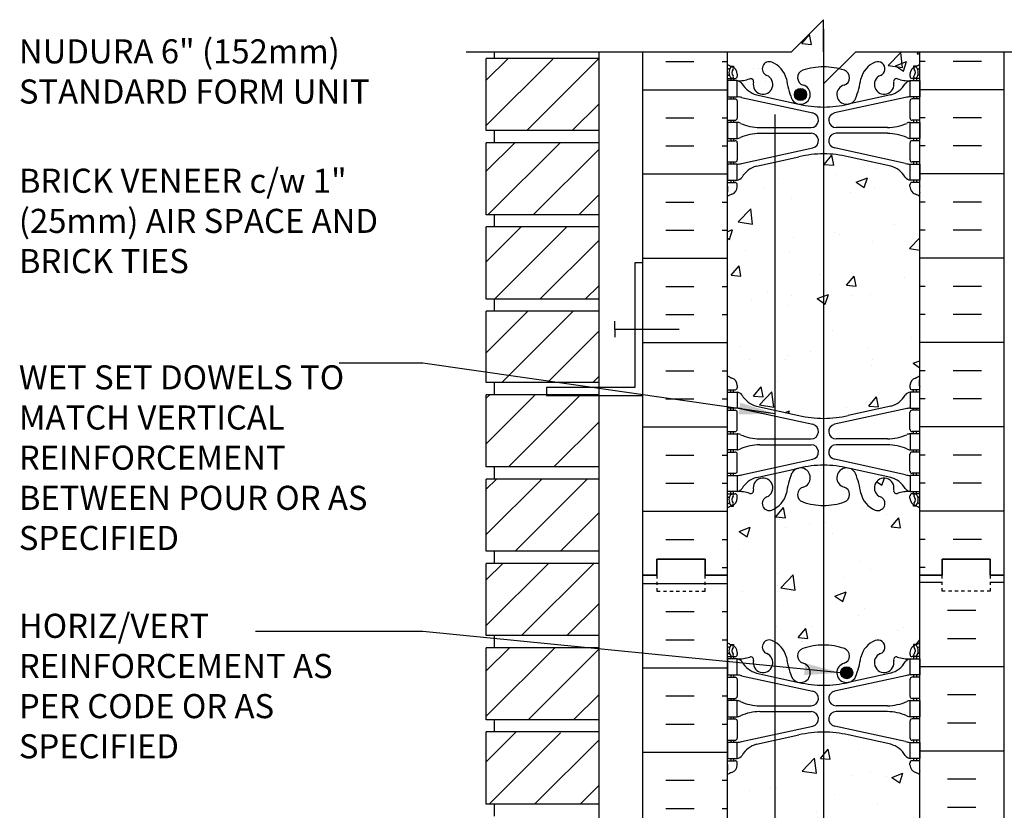
# Model space of a CAD drawing. Units: inches. Extents: x 112.5 to 171.6, y -23.4 to 65.9.
# Drawn here: x 113.1 to 143.7, y 34.4 to 59 of the extents above; entities that cross this region are included whole.
import ezdxf

# ---------------------------------------------------------------- set-up
doc = ezdxf.new("R2010")
doc.units = ezdxf.units.IN
doc.header["$LTSCALE"] = 0.5
doc.header["$MEASUREMENT"] = 0
doc.linetypes.add('DASHED2', pattern=[0.375, 0.25, -0.125])
for name, color, linetype in [('HATCH', 12, 'Continuous'), ('line25', 2, 'Continuous'), ('LINE3', 3, 'Continuous'), ('LINE50', 5, 'Continuous'), ('LINE9', 9, 'Continuous'), ('TEXT', 4, 'Continuous'), ('Web_Edge', 9, 'Continuous')]:
    doc.layers.add(name, color=color, linetype=linetype)
doc.styles.add('DIM', font='romans.shx', dxfattribs={"width": 0.7})
doc.styles.add('ROMANS', font='romans.shx', dxfattribs={"height": 1.125})
doc.dimstyles.new('ext_12', dxfattribs={"dimscale": 12, "dimtxt": 0.09375, "dimasz": 0.09375, "dimexe": 0.09375, "dimexo": 0.0625, "dimgap": 0.0625, "dimtad": 1, "dimdec": 1, "dimzin": 3, "dimdsep": 46, "dimlunit": 4, "dimtxsty": 'DIM', "dimcen": 0.09, "dimdle": 0.09375, "dimclrt": 4, "dimadec": 0, "dimazin": 0, "dimtfac": 1, "dimtdec": 1, "dimtmove": 2, "dimatfit": 3, "dimfxl": 1, "dimfrac": 2, "dimtolj": 1, "dimtzin": 0, "dimarcsym": 0})

msp = doc.modelspace()

# ---------------------------------------------------------------- hatches: boundary and pattern name
at = {"layer": 'HATCH', "linetype": 'Continuous'}
h = msp.add_hatch(dxfattribs=at)
h.set_pattern_fill('AR-CONC', color=256, scale=0.5)
h.paths.add_polyline_path([(138.121, 58.734), (138.121, 59.028), (137.121, 58.028), (135.121, 58.028), (135.121, 57.645, 0.064398), (135.231, 57.579), (135.321, 57.579), (135.321, 57.538, -0.249069), (135.431, 57.331), (135.431, 57.263, -0.414214), (135.369, 57.201), (135.321, 57.201), (135.321, 57.131), (135.426, 57.131, 0.10046), (135.82, 57.188, -0.601435), (135.94, 57.083, 2.182095), (136.35, 57.296, -1), (136.513, 57.704, -0.24438), (136.962, 57.184, 0.053157), (137.127, 56.569, 0.223253), (137.328, 56.405), (137.347, 56.4, 0.955472), (137.486, 56.994, -0.735593), (137.473, 57.452, -0.082755), (138.121, 57.56)])
h.paths.add_polyline_path([(137.59, 56.7, -1), (137.215, 56.7, -1)], flags=16)
h.paths.add_polyline_path([(140.921, 57.538), (140.921, 57.579), (141.011, 57.579, 0.064398), (141.121, 57.645), (141.121, 58.028), (139.121, 58.028), (138.596, 57.503, -0.022674), (138.77, 57.452, -0.735593), (138.757, 56.994, 0.955472), (138.896, 56.4), (138.915, 56.405, 0.223253), (139.115, 56.569, 0.053157), (139.281, 57.184, -0.24438), (139.73, 57.704, -1), (139.893, 57.296, 2.182095), (140.303, 57.083, -0.601435), (140.423, 57.188, 0.10046), (140.816, 57.131), (140.921, 57.131), (140.921, 57.201), (140.874, 57.201, -0.414214), (140.811, 57.263), (140.811, 57.331, -0.249069)])
h.paths.add_polyline_path([(141.121, 53.516, 0.082415), (140.978, 53.595, -0.317837), (140.811, 53.831), (140.811, 53.898, -0.414214), (140.874, 53.961), (140.921, 53.961), (140.921, 54.031), (140.816, 54.031, -0.188973), (140.661, 54.125, 0.196323), (140.211, 54.472), (138.89, 54.762, 0.057795), (138.121, 54.851), (138.121, 46.618, 0.057795), (138.89, 46.707), (140.211, 46.997, 0.196323), (140.661, 47.343, -0.188973), (140.816, 47.438), (140.921, 47.438), (140.921, 47.508), (140.874, 47.508, -0.414214), (140.811, 47.571), (140.811, 47.638, -0.317837), (140.978, 47.874, 0.082415), (141.121, 47.953)])
h.paths.add_polyline_path([(138.121, 54.851, 0.057795), (137.353, 54.762), (136.614, 54.6), (136.614, 46.869), (137.353, 46.707, 0.057795), (138.121, 46.618)])
h.paths.add_polyline_path([(136.614, 54.6), (136.031, 54.472, 0.196323), (135.582, 54.125, -0.188973), (135.426, 54.031), (135.321, 54.031), (135.321, 53.961), (135.369, 53.961, -0.414214), (135.431, 53.898), (135.431, 53.831, -0.317837), (135.265, 53.595, 0.082415), (135.121, 53.516), (135.121, 47.953, 0.082415), (135.265, 47.874, -0.317837), (135.431, 47.638), (135.431, 47.571, -0.414214), (135.369, 47.508), (135.321, 47.508), (135.321, 47.438), (135.426, 47.438, -0.188973), (135.582, 47.343, 0.196323), (136.031, 46.997), (136.614, 46.869)])
h.paths.add_polyline_path([(136.614, 43.814, -0.037748), (136.513, 43.765, -1), (136.35, 44.173, 2.182095), (135.94, 44.386, -0.601435), (135.82, 44.281, 0.10046), (135.426, 44.338), (135.321, 44.338), (135.321, 44.268), (135.369, 44.268, -0.414214), (135.431, 44.206), (135.431, 44.138, -0.249069), (135.321, 43.931), (135.321, 43.889), (135.231, 43.889, 0.064398), (135.121, 43.823), (135.121, 41.734), (135.121, 39.984), (136.614, 39.984)])
h.paths.add_polyline_path([(138.121, 43.909, -0.082755), (137.473, 44.017, -0.735593), (137.486, 44.475, 0.955472), (137.347, 45.069), (137.328, 45.064, 0.223253), (137.127, 44.899, 0.053157), (136.962, 44.285, -0.204743), (136.614, 43.814), (136.614, 39.984), (137.038, 39.984), (138.121, 39.984)])
h.paths.add_polyline_path([(141.121, 41.734), (141.121, 43.823, 0.064398), (141.011, 43.889), (140.921, 43.889), (140.921, 43.931, -0.249069), (140.811, 44.138), (140.811, 44.206, -0.414214), (140.874, 44.268), (140.921, 44.268), (140.921, 44.338), (140.816, 44.338, 0.10046), (140.423, 44.281, -0.601435), (140.303, 44.386, 2.182095), (139.893, 44.173, -1), (139.73, 43.765, -0.24438), (139.281, 44.285, 0.053157), (139.115, 44.899, 0.223253), (138.915, 45.064), (138.896, 45.069, 0.955472), (138.757, 44.475, -0.735593), (138.77, 44.017, -0.082755), (138.121, 43.909), (138.121, 39.56, -0.082755), (138.77, 39.452, -0.735593), (138.757, 38.994, 0.955472), (138.896, 38.4), (138.915, 38.405, 0.223253), (139.115, 38.569, 0.053157), (139.281, 39.184, -0.24438), (139.73, 39.704, -1), (139.893, 39.296, 2.182095), (140.303, 39.083, -0.601435), (140.423, 39.188, 0.10046), (140.816, 39.131), (140.921, 39.131), (140.921, 39.201), (140.874, 39.201, -0.414214), (140.811, 39.263), (140.811, 39.331, -0.249069), (140.921, 39.538), (140.921, 39.579), (141.011, 39.579, 0.064398), (141.121, 39.645)])
h.paths.add_polyline_path([(139.027, 38.7, -1), (138.652, 38.7, -1)], flags=16)
h.paths.add_polyline_path([(138.121, 39.984), (137.038, 39.984), (136.614, 39.984), (136.614, 39.655, -0.204743), (136.962, 39.184, 0.053157), (137.127, 38.569, 1.553132), (137.486, 38.994, -0.735593), (137.473, 39.452, -0.082755), (138.121, 39.56)])
h.paths.add_polyline_path([(136.513, 39.704, -0.037748), (136.614, 39.655), (136.614, 39.984), (135.121, 39.984), (135.121, 39.645, 0.064398), (135.231, 39.579), (135.321, 39.579), (135.321, 39.538, -0.249069), (135.431, 39.331), (135.431, 39.263, -0.414214), (135.369, 39.201), (135.321, 39.201), (135.321, 39.131), (135.426, 39.131, 0.10046), (135.82, 39.188, -0.601435), (135.94, 39.083, 2.182095), (136.35, 39.296, -1)])
h.paths.add_polyline_path([(136.614, 36.6), (136.031, 36.472, 0.196323), (135.582, 36.125, -0.188973), (135.426, 36.031), (135.321, 36.031), (135.321, 35.961), (135.369, 35.961, -0.414214), (135.431, 35.898), (135.431, 35.831, -0.317837), (135.265, 35.595, 0.082415), (135.121, 35.516), (135.121, 33.6, -0.520567), (135.352, 33.6, -0.520567), (135.473, 33.6, -0.520567), (135.657, 33.6, -0.520567), (135.761, 33.6, -0.520567), (135.971, 33.6, -0.520567), (136.097, 33.6, -0.520567), (136.223, 33.6, -0.520567), (136.433, 33.6, -0.421442), (136.614, 33.63)])
h.paths.add_polyline_path([(138.121, 36.851, 0.057795), (137.353, 36.762), (136.614, 36.6), (136.614, 33.63, -0.081291), (136.643, 33.6, -0.520567), (136.764, 33.6, -0.520567), (136.989, 33.6, -0.520567), (137.084, 33.6, -0.520567), (137.272, 33.6, -0.520567), (137.551, 33.6, -0.520567), (137.76, 33.6, -0.520567), (137.96, 33.6, -0.314246), (138.121, 33.659)])
h.paths.add_polyline_path([(141.121, 35.516, 0.082415), (140.978, 35.595, -0.317837), (140.811, 35.831), (140.811, 35.898, -0.414214), (140.874, 35.961), (140.921, 35.961), (140.921, 36.031), (140.816, 36.031, -0.188973), (140.661, 36.125, 0.196323), (140.211, 36.472), (138.89, 36.762, 0.057795), (138.121, 36.851), (138.121, 33.659, -0.177315), (138.206, 33.6, -0.520567), (138.316, 33.6, -0.520567), (138.623, 33.6, -0.520567), (138.728, 33.6, -0.520567), (138.843, 33.6, -0.520567), (138.964, 33.6, -0.520567), (139.053, 33.6, -0.520567), (139.168, 33.6, -0.520567), (139.347, 33.6, -0.520567), (139.494, 33.6, -0.520567), (139.646, 33.6, -0.520567), (139.803, 33.6, -0.520567), (139.903, 33.6, -0.520567), (140.081, 33.6, -0.520567), (140.302, 33.6, -0.520567), (140.496, 33.6, -0.520567), (140.7, 33.6, -0.520567), (140.8, 33.642, -0.520567), (140.931, 33.642, -0.520567), (141.02, 33.642, -0.439264), (141.121, 33.642)])
h.paths.add_polyline_path([(141.121, 33.642, 0.439264), (141.02, 33.642, 0.520567), (140.931, 33.642, 0.520567), (140.8, 33.642, 0.520567), (140.7, 33.6, 0.520567), (140.496, 33.6, 0.520567), (140.302, 33.6, 0.520567), (140.081, 33.6, 0.520567), (139.903, 33.6, 0.520567), (139.803, 33.6, 0.520567), (139.646, 33.6, 0.520567), (139.494, 33.6, 0.520567), (139.347, 33.6, 0.520567), (139.168, 33.6, 0.520567), (139.053, 33.6, 0.520567), (138.964, 33.6, 0.520567), (138.843, 33.6, 0.520567), (138.728, 33.6, 0.520567), (138.623, 33.6, 0.520567), (138.316, 33.6, 0.520567), (138.206, 33.6, 0.177315), (138.121, 33.659, 0.314246), (137.96, 33.6, 0.520567), (137.76, 33.6, 0.520567), (137.551, 33.6, 0.520567), (137.272, 33.6, 0.520567), (137.084, 33.6, 0.520567), (136.989, 33.6, 0.520567), (136.764, 33.6, 0.520567), (136.643, 33.6, 0.081291), (136.614, 33.63), (136.614, 28.869), (137.353, 28.707, 0.057795), (138.121, 28.618, 0.057795), (138.89, 28.707), (140.211, 28.997, 0.196323), (140.661, 29.343, -0.188973), (140.816, 29.438), (140.921, 29.438), (140.921, 29.508), (140.874, 29.508, -0.414214), (140.811, 29.571), (140.811, 29.638, -0.317837), (140.978, 29.874, 0.082415), (141.121, 29.953), (141.121, 32.609)])
h.paths.add_polyline_path([(136.614, 33.63, 0.421442), (136.433, 33.6, 0.520567), (136.223, 33.6, 0.520567), (136.097, 33.6, 0.520567), (135.971, 33.6, 0.520567), (135.761, 33.6, 0.520567), (135.657, 33.6, 0.520567), (135.473, 33.6, 0.520567), (135.352, 33.6, 0.520567), (135.121, 33.6), (135.121, 29.953, 0.082415), (135.265, 29.874, -0.317837), (135.431, 29.638), (135.431, 29.571, -0.414214), (135.369, 29.508), (135.321, 29.508), (135.321, 29.438), (135.426, 29.438, -0.188973), (135.582, 29.343, 0.196323), (136.031, 28.997), (136.614, 28.869)])
h.paths.add_polyline_path([(136.513, 25.765, -1), (136.35, 26.173, 2.182095), (135.94, 26.386, -0.601435), (135.82, 26.281, 0.10046), (135.426, 26.338), (135.321, 26.338), (135.321, 26.268), (135.369, 26.268, -0.414214), (135.431, 26.206), (135.431, 26.138, -0.249069), (135.321, 25.931), (135.321, 25.889), (135.231, 25.889, 0.064398), (135.121, 25.823), (135.121, 23.734), (135.121, 22.087), (138.078, 21.559, -0.005438), (138.121, 21.56, -0.082755), (138.77, 21.452, -0.246308), (138.923, 21.29, -0.072185), (139.248, 21.006, 0.015033), (139.281, 21.184, -0.110434), (139.423, 21.476), (139.423, 22.109), (139.246, 22.109), (139.246, 23.609, -0.220411), (139.423, 23.991), (139.423, 25.993, -0.110434), (139.281, 26.285, 0.053157), (139.115, 26.899, 0.223253), (138.915, 27.064), (138.896, 27.069, 0.955472), (138.757, 26.475, -0.735593), (138.77, 26.017, -0.082755), (138.121, 25.909, -0.082755), (137.473, 26.017, -0.735593), (137.486, 26.475, 0.955472), (137.347, 27.069), (137.328, 27.064, 0.223253), (137.127, 26.899, 0.053157), (136.962, 26.285, -0.24438)])
h.paths.add_polyline_path([(141.121, 25.823, 0.064398), (141.011, 25.889), (140.921, 25.889), (140.921, 25.931, -0.249069), (140.811, 26.138), (140.811, 26.206, -0.414214), (140.874, 26.268), (140.921, 26.268), (140.921, 26.338), (140.816, 26.338, 0.10046), (140.423, 26.281, -0.601435), (140.303, 26.386, 0.191974), (140.27, 26.609), (139.743, 26.609, 0.45754), (139.893, 26.173, -1), (139.73, 25.765, -0.130426), (139.423, 25.993), (139.423, 23.991, -0.177589), (139.746, 24.109), (141.121, 24.109)])
h.paths.add_polyline_path([(141.121, 23.609), (139.846, 23.609, 0.414214), (139.746, 23.509), (139.746, 22.109), (139.423, 22.109), (139.423, 21.476, -0.130426), (139.73, 21.704, -1), (139.893, 21.296, 2.182095), (140.303, 21.083, -0.601435), (140.423, 21.188, 0.10046), (140.816, 21.131), (140.921, 21.131), (140.921, 21.201), (140.874, 21.201, -0.414214), (140.811, 21.263), (140.811, 21.331, -0.249069), (140.921, 21.538), (140.921, 21.579), (141.011, 21.579, 0.064398), (141.121, 21.645)])
h.paths.add_polyline_path([(139.248, 21.006, 0.072185), (138.923, 21.29, -0.414233), (138.757, 20.994, 0.955472), (138.896, 20.4), (138.915, 20.405, 0.223253), (139.115, 20.569, 0.038093)])
h.paths.add_polyline_path([(139.027, 20.7, -1), (138.652, 20.7, -1)], flags=16)
h.paths.add_polyline_path([(137.473, 21.452, -0.077283), (138.078, 21.559), (135.121, 22.087), (135.121, 21.645, 0.064398), (135.231, 21.579), (135.321, 21.579), (135.321, 21.538, -0.249069), (135.431, 21.331), (135.431, 21.263, -0.414214), (135.369, 21.201), (135.321, 21.201), (135.321, 21.131), (135.426, 21.131, 0.10046), (135.82, 21.188, -0.601435), (135.94, 21.083, 2.182095), (136.35, 21.296, -1), (136.513, 21.704, -0.24438), (136.962, 21.184, 0.053157), (137.127, 20.569, 0.223253), (137.328, 20.405), (137.347, 20.4, 0.955472), (137.486, 20.994, -0.735593)])
h.paths.add_polyline_path([(139.423, 18.645), (138.89, 18.762, 0.057795), (138.121, 18.851, 0.057795), (137.353, 18.762), (136.031, 18.472, 0.196323), (135.582, 18.125, -0.188973), (135.426, 18.031), (135.321, 18.031), (135.321, 17.961), (135.369, 17.961, -0.414214), (135.431, 17.898), (135.431, 17.831, -0.317837), (135.265, 17.595, 0.082415), (135.121, 17.516), (135.121, 11.953, 0.082415), (135.265, 11.874, -0.317837), (135.431, 11.638), (135.431, 11.571, -0.414214), (135.369, 11.508), (135.321, 11.508), (135.321, 11.438), (135.426, 11.438, -0.188973), (135.582, 11.343, 0.196323), (136.031, 10.997), (137.353, 10.707, 0.057795), (138.121, 10.618, 0.057795), (138.89, 10.707), (139.423, 10.824)])
h.paths.add_polyline_path([(141.121, 17.516, 0.082415), (140.978, 17.595, -0.317837), (140.811, 17.831), (140.811, 17.898, -0.414214), (140.874, 17.961), (140.921, 17.961), (140.921, 18.031), (140.816, 18.031, -0.188973), (140.661, 18.125, 0.196323), (140.211, 18.472), (139.423, 18.645), (139.423, 10.824), (140.211, 10.997, 0.196323), (140.661, 11.343, -0.188973), (140.816, 11.438), (140.921, 11.438), (140.921, 11.508), (140.874, 11.508, -0.414214), (140.811, 11.571), (140.811, 11.638, -0.317837), (140.978, 11.874, 0.082415), (141.121, 11.953)])
h.paths.add_polyline_path([(139.423, 7.993, -0.110434), (139.281, 8.285, 0.053157), (139.115, 8.899, 0.223253), (138.915, 9.064), (138.896, 9.069, 0.955472), (138.757, 8.475, -0.735593), (138.77, 8.017, -0.082755), (138.121, 7.909, -0.082755), (137.473, 8.017, -0.735593), (137.486, 8.475, 0.955472), (137.347, 9.069), (137.328, 9.064, 0.223253), (137.127, 8.899, 0.053157), (136.962, 8.285, -0.24438), (136.513, 7.765, -1), (136.35, 8.173, 2.182095), (135.94, 8.386, -0.601435), (135.82, 8.281, 0.10046), (135.426, 8.338), (135.321, 8.338), (135.321, 8.268), (135.369, 8.268, -0.414214), (135.431, 8.206), (135.431, 8.138, -0.249069), (135.321, 7.931), (135.321, 7.889), (135.231, 7.889, 0.064398), (135.121, 7.823), (135.121, 5.734), (137.121, 5.734), (138.121, 6.734), (138.121, 5.734), (138.121, 4.734), (139.121, 5.734), (139.423, 5.734)])
h.paths.add_polyline_path([(141.121, 7.823, 0.064398), (141.011, 7.889), (140.921, 7.889), (140.921, 7.931, -0.249069), (140.811, 8.138), (140.811, 8.206, -0.414214), (140.874, 8.268), (140.921, 8.268), (140.921, 8.338), (140.816, 8.338, 0.10046), (140.423, 8.281, -0.601435), (140.303, 8.386, 2.182095), (139.893, 8.173, -1), (139.73, 7.765, -0.130426), (139.423, 7.993), (139.423, 5.734), (141.121, 5.734)])
at = {"layer": 'HATCH'}
h = msp.add_hatch(dxfattribs=at)
h.set_pattern_fill('INSUL', color=256, scale=7, style=0)
h.set_pattern_definition([(0, (-2791.0402, -373.275), (0, 2.625), []), (0, (-2791.0402, -372.4), (0, 2.625), [0.875, -0.875]), (0, (-2791.0402, -371.525), (0, 2.625), [0.875, -0.875])])
h.paths.add_polyline_path([(132.496, 23.734), (132.934, 23.734), (132.934, 24.234), (134.434, 24.234), (134.434, 23.734), (135.121, 23.734), (135.121, 41.734), (134.434, 41.734), (134.434, 42.234), (132.934, 42.234), (132.934, 41.734), (132.496, 41.734)])
h = msp.add_hatch(dxfattribs=at)
h.set_pattern_fill('INSUL', color=256, scale=7, style=0)
h.set_pattern_definition([(0, (21.2317, -8.359), (0, 2.625), []), (0, (21.2317, -7.484), (0, 2.625), [0.875, -0.875]), (0, (21.2317, -6.609), (0, 2.625), [0.875, -0.875])])
h.paths.add_polyline_path([(143.746, 41.734), (143.309, 41.734), (143.309, 41.234), (141.809, 41.234), (141.809, 41.734), (141.121, 41.734), (141.121, 31.484), (143.746, 28.859), (143.746, 29.984)])
h.paths.add_polyline_path([(143.746, 20.734), (141.121, 18.109), (141.121, 5.734), (143.746, 5.734)])
at = {"layer": 'LINE3'}
for points in [[(137.59, 56.7, 1), (137.215, 56.7, 1)], [(139.027, 38.7, 1), (138.652, 38.7, 1)]]:
    msp.add_hatch(color=256, dxfattribs=at).paths.add_polyline_path(points)

# ---------------------------------------------------------------- linework, layer by layer
at = {"layer": 'HATCH'}
for p, q in [((127.621, 57.144), (128.303, 57.825)), ((127.621, 55.73), (129.692, 57.8)), ((128.881, 55.575), (131.106, 57.8)), ((133.21, 57.725), (134.085, 57.725)), ((134.96, 57.725), (135.121, 57.725)), ((140.727, 57.683), (140.727, 57.683)), ((141.283, 57.725), (141.121, 57.725)), ((143.033, 57.725), (142.158, 57.725)), ((135.931, 57.514), (135.931, 57.514)), ((136.318, 57.102), (136.318, 57.102)), ((132.496, 56.85), (135.121, 56.85)), ((139.203, 56.958), (139.203, 56.958)), ((143.746, 56.85), (141.121, 56.85)), ((130.295, 55.575), (131.121, 56.401)), ((133.21, 55.975), (134.085, 55.975)), ((134.96, 55.975), (135.121, 55.975)), ((141.283, 55.975), (141.121, 55.975)), ((143.033, 55.975), (142.158, 55.975)), ((127.621, 54.315), (128.506, 55.2)), ((127.67, 52.95), (129.92, 55.2)), ((129.084, 52.95), (131.121, 54.987)), ((133.21, 55.1), (134.085, 55.1)), ((134.96, 55.1), (135.121, 55.1)), ((141.283, 55.1), (141.121, 55.1)), ((143.033, 55.1), (142.158, 55.1)), ((132.496, 54.225), (135.121, 54.225)), ((143.746, 54.225), (141.121, 54.225)), ((130.499, 52.95), (131.121, 53.573)), ((133.21, 53.35), (134.085, 53.35)), ((134.96, 53.35), (135.121, 53.35)), ((141.283, 53.35), (141.121, 53.35)), ((143.033, 53.35), (142.158, 53.35)), ((127.621, 51.487), (128.709, 52.575)), ((127.874, 50.325), (130.124, 52.575)), ((133.21, 52.475), (134.085, 52.475)), ((134.96, 52.475), (135.121, 52.475)), ((141.283, 52.475), (141.121, 52.475)), ((143.033, 52.475), (142.158, 52.475)), ((129.288, 50.325), (131.121, 52.159)), ((132.496, 51.6), (135.121, 51.6)), ((143.746, 51.6), (141.121, 51.6)), ((130.702, 50.325), (131.121, 50.744)), ((133.21, 50.725), (134.085, 50.725)), ((134.96, 50.725), (135.121, 50.725)), ((141.283, 50.725), (141.121, 50.725)), ((143.033, 50.725), (142.158, 50.725)), ((127.621, 48.659), (128.913, 49.95)), ((128.107, 47.73), (130.327, 49.95)), ((133.21, 49.85), (134.085, 49.85)), ((134.96, 49.85), (135.121, 49.85)), ((141.283, 49.85), (141.121, 49.85)), ((143.033, 49.85), (142.158, 49.85)), ((129.521, 47.73), (131.121, 49.33)), ((132.496, 48.975), (135.121, 48.975)), ((143.746, 48.975), (141.121, 48.975)), ((130.935, 47.73), (131.121, 47.916)), ((133.21, 48.1), (134.085, 48.1)), ((134.96, 48.1), (135.121, 48.1)), ((141.283, 48.1), (141.121, 48.1)), ((143.033, 48.1), (142.158, 48.1)), ((127.621, 47.244), (127.732, 47.355)), ((127.621, 45.83), (129.146, 47.355)), ((128.31, 45.105), (130.535, 47.33)), ((133.21, 47.225), (134.085, 47.225)), ((134.96, 47.225), (135.121, 47.225)), ((141.283, 47.225), (141.121, 47.225)), ((143.033, 47.225), (142.158, 47.225)), ((138.838, 46.971), (138.838, 46.971)), ((129.725, 45.105), (131.121, 46.502)), ((132.496, 46.35), (135.121, 46.35)), ((143.746, 46.35), (141.121, 46.35)), ((133.21, 45.475), (134.085, 45.475)), ((134.96, 45.475), (135.121, 45.475)), ((141.283, 45.475), (141.121, 45.475)), ((143.033, 45.475), (142.158, 45.475)), ((127.621, 44.416), (127.935, 44.73)), ((127.621, 43.002), (129.35, 44.73)), ((128.514, 42.48), (130.764, 44.73)), ((133.21, 44.6), (134.085, 44.6)), ((134.96, 44.6), (135.121, 44.6)), ((141.283, 44.6), (141.121, 44.6)), ((143.033, 44.6), (142.158, 44.6)), ((129.928, 42.48), (131.121, 43.673)), ((132.496, 43.725), (135.121, 43.725)), ((143.746, 43.725), (141.121, 43.725)), ((133.21, 42.85), (134.085, 42.85)), ((134.96, 42.85), (135.121, 42.85)), ((141.283, 42.85), (141.121, 42.85)), ((143.033, 42.85), (142.158, 42.85)), ((127.621, 41.587), (128.139, 42.105)), ((127.621, 40.173), (129.553, 42.105)), ((128.717, 39.855), (130.967, 42.105)), ((134.96, 41.975), (135.121, 41.975)), ((141.283, 41.975), (141.121, 41.975)), ((130.131, 39.855), (131.121, 40.845)), ((127.621, 38.759), (128.342, 39.48)), ((127.621, 37.345), (129.756, 39.48)), ((128.921, 37.23), (131.121, 39.431)), ((130.335, 37.23), (131.121, 38.016)), ((127.621, 35.931), (128.546, 36.855)), ((127.71, 34.605), (129.935, 36.83)), ((129.124, 34.605), (131.121, 36.602)), ((130.538, 34.605), (131.121, 35.188))]:
    msp.add_line(p, q, dxfattribs=at)
at = {"layer": 'line25'}
for p, q in [((127.871, 57.825), (127.871, 58.028)), ((131.121, 58.028), (131.121, 23.759)), ((135.121, 58.028), (135.121, 41.734)), ((141.121, 41.734), (141.121, 58.028)), ((131.121, 57.825), (127.621, 57.825)), ((127.621, 55.575), (127.621, 57.825)), ((131.121, 55.575), (127.621, 55.575)), ((127.871, 55.2), (127.871, 55.575)), ((127.621, 52.95), (127.621, 55.2)), ((131.121, 55.2), (127.621, 55.2)), ((131.121, 52.95), (127.621, 52.95)), ((127.871, 52.575), (127.871, 52.95)), ((131.121, 52.575), (127.621, 52.575)), ((127.621, 50.325), (127.621, 52.575)), ((131.121, 50.325), (127.621, 50.325)), ((127.871, 49.95), (127.871, 50.325)), ((131.121, 49.95), (127.621, 49.95)), ((127.621, 47.73), (127.621, 49.95)), ((131.121, 47.73), (127.621, 47.73)), ((127.871, 47.355), (127.871, 47.73)), ((131.121, 47.355), (127.621, 47.355)), ((127.621, 45.105), (127.621, 47.355)), ((131.121, 45.105), (127.621, 45.105)), ((127.871, 44.73), (127.871, 45.105)), ((131.121, 44.73), (127.621, 44.73)), ((127.621, 42.48), (127.621, 44.73)), ((131.121, 42.48), (127.621, 42.48)), ((127.871, 42.105), (127.871, 42.48)), ((127.621, 39.855), (127.621, 42.105)), ((131.121, 42.105), (127.621, 42.105)), ((135.121, 41.734), (135.121, 23.734)), ((141.121, 32.609), (141.121, 41.734)), ((131.121, 39.855), (127.621, 39.855)), ((127.871, 39.48), (127.871, 39.855)), ((127.621, 37.23), (127.621, 39.48)), ((131.121, 39.48), (127.621, 39.48)), ((131.121, 37.23), (127.621, 37.23)), ((127.871, 36.855), (127.871, 37.23)), ((127.621, 34.605), (127.621, 36.855)), ((131.121, 36.855), (127.621, 36.855)), ((131.121, 34.605), (127.621, 34.605)), ((127.871, 34.23), (127.871, 34.605))]:
    msp.add_line(p, q, dxfattribs=at)
at = {"layer": 'LINE3'}
for p, q in [((138.121, 58.734), (138.121, 33.659)), ((136.614, 22.185), (136.614, 56.072))]:
    msp.add_line(p, q, dxfattribs=at)
for centre in [(137.403, 56.7), (138.84, 38.7)]:
    msp.add_circle(centre, 0.188, dxfattribs=at)
at = {"layer": 'LINE50'}
for p, q in [((132.496, 41.734), (132.496, 58.028)), ((143.746, 41.734), (143.746, 58.028)), ((132.496, 23.734), (132.496, 41.734)), ((143.746, 29.984), (143.746, 41.734))]:
    msp.add_line(p, q, dxfattribs=at)
for points in [[(135.121, 41.734), (134.434, 41.734), (134.434, 42.234), (132.934, 42.234), (132.934, 41.734), (132.496, 41.734)], [(132.496, 41.734), (132.934, 41.734), (132.934, 42.234), (134.434, 42.234), (134.434, 41.734), (135.121, 41.734)], [(141.121, 41.734), (141.809, 41.734), (141.809, 42.234), (143.309, 42.234), (143.309, 41.734), (143.746, 41.734)], [(143.746, 41.734), (143.309, 41.734), (143.309, 42.234), (141.809, 42.234), (141.809, 41.734), (141.121, 41.734)]]:
    msp.add_lwpolyline(points, dxfattribs=at)
at = {"layer": 'LINE9'}
for p, q in [((138.121, 59.028), (137.121, 58.028)), ((138.121, 58.028), (138.121, 59.028)), ((126.996, 58.028), (137.121, 58.028)), ((138.121, 58.028), (138.121, 57.028)), ((138.121, 57.028), (139.121, 58.028)), ((139.121, 58.028), (145.246, 58.028)), ((131.621, 49.392), (131.621, 49.642)), ((131.621, 49.392), (131.621, 49.142)), ((131.621, 49.392), (133.621, 49.392))]:
    msp.add_line(p, q, dxfattribs=at)
msp.add_lwpolyline([(132.496, 51.455), (132.246, 51.455), (132.246, 47.58), (129.496, 47.58), (129.496, 47.33), (132.496, 47.33)], close=True, dxfattribs=at)
at = {"layer": 'LINE9', "linetype": 'DASHED2', "ltscale": 0.15}
for points in [[(132.934, 41.734), (132.934, 41.734), (132.934, 41.234), (134.434, 41.234), (134.434, 41.734), (134.434, 41.734)], [(143.309, 41.734), (143.309, 41.734), (143.309, 41.234), (141.809, 41.234), (141.809, 41.734), (141.809, 41.734)]]:
    msp.add_lwpolyline(points, dxfattribs=at)
at = {"layer": 'TEXT'}
for points in [[(133.951, 57.773, 0, 0.36, 0), (132.871, 57.773, 0, 0, 0), (125.804, 57.773, 0, 0, 0)], [(127.641, 54.59, 0, 0.36, 0), (126.561, 54.59, 0, 0, 0), (124.435, 54.59, 0, 0, 0)], [(138.118, 39.984, 0, 0.36, 0), (137.038, 39.984, 0, 0, 0), (120.057, 39.984, 0, 0, 0)]]:
    msp.add_lwpolyline(points, format="xyseb", dxfattribs=at)
at = {"layer": 'Web_Edge'}
for p, q in [((135.231, 57.579), (135.321, 57.579)), ((135.321, 57.579), (135.321, 57.538)), ((135.431, 57.331), (135.431, 57.263)), ((140.811, 57.331), (140.811, 57.263)), ((141.011, 57.579), (140.921, 57.579)), ((140.921, 57.579), (140.921, 57.538)), ((135.121, 57.301), (135.163, 57.301)), ((135.121, 57.201), (135.369, 57.201)), ((135.231, 57.201), (135.231, 57.131)), ((135.321, 57.201), (135.321, 57.131)), ((141.121, 57.201), (140.874, 57.201)), ((140.921, 57.201), (140.921, 57.131)), ((141.011, 57.201), (141.011, 57.131)), ((141.121, 57.301), (141.08, 57.301)), ((135.121, 56.561), (135.369, 56.561)), ((135.231, 56.631), (135.231, 56.561)), ((135.321, 56.631), (135.321, 56.561)), ((135.431, 56.498), (135.431, 55.963)), ((135.57, 56.607), (137.782, 56.125)), ((136.031, 56.69), (137.353, 56.399)), ((140.672, 56.607), (138.461, 56.125)), ((140.211, 56.69), (138.89, 56.399)), ((140.811, 56.498), (140.811, 55.963)), ((141.121, 56.561), (140.874, 56.561)), ((140.921, 56.631), (140.921, 56.561)), ((141.011, 56.631), (141.011, 56.561)), ((135.121, 55.901), (135.369, 55.901)), ((135.231, 55.901), (135.231, 55.831)), ((135.321, 55.901), (135.321, 55.831)), ((141.121, 55.901), (140.874, 55.901)), ((140.921, 55.901), (140.921, 55.831)), ((141.011, 55.901), (141.011, 55.831)), ((136.136, 55.671), (137.732, 55.671)), ((136.136, 55.491), (137.732, 55.491)), ((140.107, 55.671), (138.511, 55.671)), ((140.107, 55.491), (138.511, 55.491)), ((135.121, 55.261), (135.369, 55.261)), ((135.231, 55.331), (135.231, 55.261)), ((135.321, 55.331), (135.321, 55.261)), ((135.431, 55.198), (135.431, 54.663)), ((140.811, 55.198), (140.811, 54.663)), ((141.121, 55.261), (140.874, 55.261)), ((140.921, 55.331), (140.921, 55.261)), ((141.011, 55.331), (141.011, 55.261)), ((135.57, 54.554), (137.782, 55.036)), ((140.672, 54.554), (138.461, 55.036)), ((135.121, 54.601), (135.369, 54.601)), ((135.231, 54.601), (135.231, 54.531)), ((135.321, 54.601), (135.321, 54.531)), ((136.031, 54.472), (137.353, 54.762)), ((140.211, 54.472), (138.89, 54.762)), ((141.121, 54.601), (140.874, 54.601)), ((140.921, 54.601), (140.921, 54.531)), ((141.011, 54.601), (141.011, 54.531)), ((135.121, 53.961), (135.369, 53.961)), ((135.231, 54.031), (135.231, 53.961)), ((135.321, 54.031), (135.321, 53.961)), ((141.121, 53.961), (140.874, 53.961)), ((140.921, 54.031), (140.921, 53.961)), ((141.011, 54.031), (141.011, 53.961)), ((135.131, 53.841), (135.131, 53.655)), ((135.431, 53.831), (135.431, 53.898)), ((140.811, 53.831), (140.811, 53.898)), ((141.111, 53.841), (141.111, 53.655)), ((135.131, 47.628), (135.131, 47.814)), ((135.431, 47.638), (135.431, 47.571)), ((140.811, 47.638), (140.811, 47.571)), ((141.111, 47.628), (141.111, 47.814)), ((135.121, 47.508), (135.369, 47.508)), ((135.231, 47.438), (135.231, 47.508)), ((135.321, 47.438), (135.321, 47.508)), ((141.121, 47.508), (140.874, 47.508)), ((140.921, 47.438), (140.921, 47.508)), ((141.011, 47.438), (141.011, 47.508)), ((135.231, 46.868), (135.231, 46.938)), ((135.321, 46.868), (135.321, 46.938)), ((135.57, 46.914), (137.782, 46.433)), ((136.031, 46.997), (137.353, 46.707)), ((140.672, 46.914), (138.461, 46.433)), ((140.211, 46.997), (138.89, 46.707)), ((140.921, 46.868), (140.921, 46.938)), ((141.011, 46.868), (141.011, 46.938)), ((135.121, 46.868), (135.369, 46.868)), ((135.431, 46.271), (135.431, 46.806)), ((140.811, 46.271), (140.811, 46.806)), ((141.121, 46.868), (140.874, 46.868)), ((135.121, 46.208), (135.369, 46.208)), ((135.231, 46.138), (135.231, 46.208)), ((135.321, 46.138), (135.321, 46.208)), ((141.121, 46.208), (140.874, 46.208)), ((140.921, 46.138), (140.921, 46.208)), ((141.011, 46.138), (141.011, 46.208)), ((136.136, 45.978), (137.732, 45.978)), ((136.136, 45.798), (137.732, 45.798)), ((140.107, 45.978), (138.511, 45.978)), ((140.107, 45.798), (138.511, 45.798)), ((135.121, 45.568), (135.369, 45.568)), ((135.231, 45.568), (135.231, 45.638)), ((135.321, 45.568), (135.321, 45.638)), ((135.431, 44.971), (135.431, 45.506)), ((140.811, 44.971), (140.811, 45.506)), ((141.121, 45.568), (140.874, 45.568)), ((140.921, 45.568), (140.921, 45.638)), ((141.011, 45.568), (141.011, 45.638)), ((135.57, 44.862), (137.782, 45.344)), ((136.031, 44.779), (137.353, 45.07)), ((140.672, 44.862), (138.461, 45.344)), ((140.211, 44.779), (138.89, 45.07)), ((135.121, 44.908), (135.369, 44.908)), ((135.231, 44.838), (135.231, 44.908)), ((135.321, 44.838), (135.321, 44.908)), ((141.121, 44.908), (140.874, 44.908)), ((140.921, 44.838), (140.921, 44.908)), ((141.011, 44.838), (141.011, 44.908)), ((135.121, 44.268), (135.369, 44.268)), ((135.121, 44.168), (135.163, 44.168)), ((135.231, 44.268), (135.231, 44.338)), ((135.321, 44.268), (135.321, 44.338)), ((135.431, 44.138), (135.431, 44.206)), ((140.811, 44.138), (140.811, 44.206)), ((141.121, 44.268), (140.874, 44.268)), ((140.921, 44.268), (140.921, 44.338)), ((141.011, 44.268), (141.011, 44.338)), ((141.121, 44.168), (141.08, 44.168)), ((135.231, 43.889), (135.321, 43.889)), ((135.321, 43.889), (135.321, 43.931)), ((140.921, 43.889), (140.921, 43.931)), ((141.011, 43.889), (140.921, 43.889)), ((135.231, 39.579), (135.321, 39.579)), ((135.321, 39.579), (135.321, 39.538)), ((141.011, 39.579), (140.921, 39.579)), ((140.921, 39.579), (140.921, 39.538)), ((135.121, 39.301), (135.163, 39.301)), ((135.431, 39.331), (135.431, 39.263)), ((140.811, 39.331), (140.811, 39.263)), ((141.121, 39.301), (141.08, 39.301)), ((135.121, 39.201), (135.369, 39.201)), ((135.231, 39.201), (135.231, 39.131)), ((135.321, 39.201), (135.321, 39.131)), ((141.121, 39.201), (140.874, 39.201)), ((140.921, 39.201), (140.921, 39.131)), ((141.011, 39.201), (141.011, 39.131)), ((135.231, 38.631), (135.231, 38.561)), ((135.321, 38.631), (135.321, 38.561)), ((136.031, 38.69), (137.353, 38.399)), ((140.211, 38.69), (138.89, 38.399)), ((140.921, 38.631), (140.921, 38.561)), ((141.011, 38.631), (141.011, 38.561)), ((135.121, 38.561), (135.369, 38.561)), ((135.431, 38.498), (135.431, 37.963)), ((135.57, 38.607), (137.782, 38.125)), ((140.672, 38.607), (138.461, 38.125)), ((140.811, 38.498), (140.811, 37.963)), ((141.121, 38.561), (140.874, 38.561)), ((135.121, 37.901), (135.369, 37.901)), ((135.231, 37.901), (135.231, 37.831)), ((135.321, 37.901), (135.321, 37.831)), ((141.121, 37.901), (140.874, 37.901)), ((140.921, 37.901), (140.921, 37.831)), ((141.011, 37.901), (141.011, 37.831)), ((136.136, 37.671), (137.732, 37.671)), ((136.136, 37.491), (137.732, 37.491)), ((140.107, 37.671), (138.511, 37.671)), ((140.107, 37.491), (138.511, 37.491)), ((135.121, 37.261), (135.369, 37.261)), ((135.231, 37.331), (135.231, 37.261)), ((135.321, 37.331), (135.321, 37.261)), ((135.431, 37.198), (135.431, 36.663)), ((140.811, 37.198), (140.811, 36.663)), ((141.121, 37.261), (140.874, 37.261)), ((140.921, 37.331), (140.921, 37.261)), ((141.011, 37.331), (141.011, 37.261)), ((135.57, 36.554), (137.782, 37.036)), ((140.672, 36.554), (138.461, 37.036)), ((135.121, 36.601), (135.369, 36.601)), ((135.231, 36.601), (135.231, 36.531)), ((135.321, 36.601), (135.321, 36.531)), ((136.031, 36.472), (137.353, 36.762)), ((140.211, 36.472), (138.89, 36.762)), ((141.121, 36.601), (140.874, 36.601)), ((140.921, 36.601), (140.921, 36.531)), ((141.011, 36.601), (141.011, 36.531)), ((135.121, 35.961), (135.369, 35.961)), ((135.231, 36.031), (135.231, 35.961)), ((135.321, 36.031), (135.321, 35.961)), ((135.431, 35.831), (135.431, 35.898)), ((140.811, 35.831), (140.811, 35.898)), ((141.121, 35.961), (140.874, 35.961)), ((140.921, 36.031), (140.921, 35.961)), ((141.011, 36.031), (141.011, 35.961)), ((135.131, 35.841), (135.131, 35.655)), ((141.111, 35.841), (141.111, 35.655))]:
    msp.add_line(p, q, dxfattribs=at)
for points in [[(135.126, 56.631), (135.426, 56.631), (135.426, 57.131), (135.126, 57.131)], [(141.116, 56.631), (140.816, 56.631), (140.816, 57.131), (141.116, 57.131)], [(135.126, 55.331), (135.426, 55.331), (135.426, 55.831), (135.126, 55.831)], [(141.116, 55.331), (140.816, 55.331), (140.816, 55.831), (141.116, 55.831)], [(135.126, 54.031), (135.426, 54.031), (135.426, 54.531), (135.126, 54.531)], [(141.116, 54.031), (140.816, 54.031), (140.816, 54.531), (141.116, 54.531)], [(135.126, 47.438), (135.426, 47.438), (135.426, 46.938), (135.126, 46.938)], [(141.116, 47.438), (140.816, 47.438), (140.816, 46.938), (141.116, 46.938)], [(135.126, 46.138), (135.426, 46.138), (135.426, 45.638), (135.126, 45.638)], [(141.116, 46.138), (140.816, 46.138), (140.816, 45.638), (141.116, 45.638)], [(135.126, 44.838), (135.426, 44.838), (135.426, 44.338), (135.126, 44.338)], [(141.116, 44.838), (140.816, 44.838), (140.816, 44.338), (141.116, 44.338)], [(135.126, 38.631), (135.426, 38.631), (135.426, 39.131), (135.126, 39.131)], [(141.116, 38.631), (140.816, 38.631), (140.816, 39.131), (141.116, 39.131)], [(135.126, 37.331), (135.426, 37.331), (135.426, 37.831), (135.126, 37.831)], [(141.116, 37.331), (140.816, 37.331), (140.816, 37.831), (141.116, 37.831)], [(135.126, 36.031), (135.426, 36.031), (135.426, 36.531), (135.126, 36.531)], [(141.116, 36.031), (140.816, 36.031), (140.816, 36.531), (141.116, 36.531)]]:
    msp.add_lwpolyline(points, close=True, dxfattribs=at)
for centre, radius, start, end in [((135.431, 58.038), 0.5, 231.6833, 250.5288), ((136.431, 57.5), 0.22, 68.1963, 248.1963), ((136.236, 57.013), 0.745, 13.2652, 68.1963), ((140.006, 57.013), 0.745, 111.8037, 166.7348), ((139.811, 57.5), 0.22, 291.8037, 111.8037), ((140.811, 58.038), 0.5, 289.4712, 308.3167), ((135.431, 58.038), 0.6, 238.8907, 245.0748), ((135.163, 57.321), 0.02, 270, 14.1541), ((135.425, 57.385), 0.25, 140.1145, 222.4609), ((135.17, 57.475), 0.02, 340.7916, 65.0748), ((135.267, 57.516), 0.045, 319.1879, 141.448), ((135.181, 57.331), 0.25, 0, 70.5288), ((135.425, 57.385), 0.16, 140.0001, 222.4609), ((137.551, 57.225), 0.24, 108.923, 254.2747), ((138.121, 55.56), 2, 90, 108.923), ((138.121, 55.56), 2, 71.077, 90), ((138.692, 57.225), 0.24, 285.7253, 71.077), ((141.061, 57.331), 0.25, 109.4712, 180), ((140.975, 57.516), 0.045, 38.552, 220.8121), ((140.818, 57.385), 0.16, 317.5391, 39.9999), ((140.818, 57.385), 0.25, 317.5391, 39.8855), ((141.073, 57.475), 0.02, 114.9252, 199.2084), ((141.08, 57.321), 0.02, 165.8459, 270), ((140.811, 58.038), 0.6, 294.9252, 301.1093), ((135.274, 57.247), 0.045, 222.4609, 42.4609), ((135.369, 57.263), 0.0625, 270, 0), ((135.482, 58.129), 1, 266.7879, 289.9067), ((135.383, 56.884), 0.25, 37.2777, 80.0823), ((136.231, 57.413), 0.75, 210.155, 254.5838), ((135.852, 57.104), 0.09, 346.6795, 108.8651), ((136.236, 57.013), 0.305, 166.6795, 68.1963), ((139.924, 57.654), 3, 189.0273, 201.1984), ((136.318, 57.654), 3, 338.8016, 350.9727), ((140.006, 57.013), 0.305, 111.8037, 13.3205), ((140.012, 57.413), 0.75, 285.4162, 329.845), ((140.391, 57.104), 0.09, 71.1349, 193.3205), ((140.76, 58.129), 1, 250.0933, 273.2121), ((140.859, 56.884), 0.25, 99.9177, 142.7223), ((140.874, 57.263), 0.0625, 180, 270), ((140.969, 57.247), 0.045, 137.5391, 317.5391), ((137.403, 56.7), 0.305, 205.3782, 74.2747), ((138.84, 56.7), 0.305, 105.7253, 334.6218), ((135.369, 56.498), 0.0625, 0, 90), ((135.336, 55.635), 1, 76.4291, 84.7991), ((140.907, 55.635), 1, 95.2009, 103.5709), ((140.874, 56.498), 0.0625, 90, 180), ((138.121, 59.666), 3.356, 256.7692, 270), ((137.732, 55.901), 0.23, 270, 77.6055), ((138.121, 59.666), 3.356, 270, 283.2308), ((138.511, 55.901), 0.23, 102.3945, 270), ((135.369, 55.963), 0.0625, 270, 0), ((135.422, 55.612), 0.219, 60.4937, 88.92), ((136.166, 57.27), 1.6, 246.5673, 268.9203), ((140.077, 57.27), 1.6, 271.0797, 293.4327), ((140.821, 55.612), 0.219, 91.08, 119.5063), ((140.874, 55.963), 0.0625, 180, 270), ((136.166, 53.891), 1.6, 91.0797, 113.4327), ((136.166, 53.891), 1.6, 91.0797, 113.4327), ((137.732, 55.261), 0.23, 282.3945, 90), ((138.511, 55.261), 0.23, 90, 257.6055), ((140.077, 53.891), 1.6, 66.5673, 88.9203), ((140.077, 53.891), 1.6, 66.5673, 88.9203), ((135.369, 55.198), 0.0625, 0, 90), ((135.422, 55.549), 0.219, 271.08, 299.5063), ((135.422, 55.549), 0.219, 271.08, 299.5063), ((140.821, 55.549), 0.219, 240.4937, 268.92), ((140.821, 55.549), 0.219, 240.4937, 268.92), ((140.874, 55.198), 0.0625, 90, 180), ((135.369, 54.663), 0.0625, 270, 0), ((138.121, 51.495), 3.356, 90, 103.2308), ((138.121, 51.495), 3.356, 76.7692, 90), ((140.874, 54.663), 0.0625, 180, 270), ((135.336, 55.526), 1, 275.2009, 283.5709), ((136.231, 53.749), 0.75, 105.4162, 149.845), ((140.012, 53.749), 0.75, 30.155, 74.5838), ((140.907, 55.526), 1, 256.4291, 264.7991), ((135.369, 53.898), 0.0625, 360, 90), ((135.383, 54.277), 0.25, 279.9177, 322.7223), ((140.859, 54.277), 0.25, 217.2777, 260.0823), ((140.874, 53.898), 0.0625, 90, 180), ((135.111, 53.841), 0.02, 0, 60.012), ((135.111, 53.655), 0.02, 301.073, 0), ((135.181, 53.831), 0.25, 289.4712, 360), ((141.061, 53.831), 0.25, 180, 250.5288), ((141.131, 53.841), 0.02, 119.988, 180), ((141.131, 53.655), 0.02, 180, 238.927), ((135.431, 53.124), 0.6, 121.073, 121.1093), ((135.431, 53.124), 0.5, 109.4712, 128.3167), ((140.811, 53.124), 0.5, 51.6833, 70.5288), ((140.811, 53.124), 0.6, 58.8907, 58.927), ((135.431, 48.345), 0.5, 231.6833, 250.5288), ((135.431, 48.345), 0.6, 238.8907, 238.927), ((135.111, 47.814), 0.02, 360, 58.927), ((135.181, 47.638), 0.25, 0, 70.5288), ((141.061, 47.638), 0.25, 109.4712, 180), ((140.811, 48.345), 0.5, 289.4712, 308.3167), ((141.131, 47.814), 0.02, 121.073, 180), ((140.811, 48.345), 0.6, 301.073, 301.1093), ((135.111, 47.628), 0.02, 299.988, 360), ((135.369, 47.571), 0.0625, 270, 0), ((140.874, 47.571), 0.0625, 180, 270), ((141.131, 47.628), 0.02, 180, 240.012), ((135.383, 47.192), 0.25, 37.2777, 80.0823), ((136.231, 47.72), 0.75, 210.155, 254.5838), ((140.012, 47.72), 0.75, 285.4162, 329.845), ((140.859, 47.192), 0.25, 99.9177, 142.7223), ((135.336, 45.942), 1, 76.4291, 84.7991), ((140.907, 45.942), 1, 95.2009, 103.5709), ((135.369, 46.806), 0.0625, 0, 90), ((138.121, 49.974), 3.356, 256.7692, 270), ((138.121, 49.974), 3.356, 270, 283.2308), ((140.874, 46.806), 0.0625, 90, 180), ((137.732, 46.208), 0.23, 270, 77.6055), ((138.511, 46.208), 0.23, 102.3945, 270), ((135.369, 46.271), 0.0625, 270, 0), ((135.422, 45.92), 0.219, 60.4937, 88.92), ((135.422, 45.92), 0.219, 60.4937, 88.92), ((136.166, 47.578), 1.6, 246.5673, 268.9203), ((136.166, 47.578), 1.6, 246.5673, 268.9203), ((140.077, 47.578), 1.6, 271.0797, 293.4327), ((140.077, 47.578), 1.6, 271.0797, 293.4327), ((140.821, 45.92), 0.219, 91.08, 119.5063), ((140.821, 45.92), 0.219, 91.08, 119.5063), ((140.874, 46.271), 0.0625, 180, 270), ((136.166, 44.199), 1.6, 91.0797, 113.4327), ((137.732, 45.568), 0.23, 282.3945, 90), ((138.511, 45.568), 0.23, 90, 257.6055), ((140.077, 44.199), 1.6, 66.5673, 88.9203), ((135.369, 45.506), 0.0625, 0, 90), ((135.422, 45.857), 0.219, 271.08, 299.5063), ((140.821, 45.857), 0.219, 240.4937, 268.92), ((140.874, 45.506), 0.0625, 90, 180), ((137.403, 44.769), 0.305, 285.7253, 154.6218), ((138.121, 41.803), 3.356, 90, 103.2308), ((138.121, 41.803), 3.356, 76.7692, 90), ((138.84, 44.769), 0.305, 25.3782, 254.2747), ((135.369, 44.971), 0.0625, 270, 0), ((135.336, 45.834), 1, 275.2009, 283.5709), ((136.231, 44.056), 0.75, 105.4162, 149.845), ((136.236, 44.456), 0.305, 291.8037, 193.3205), ((139.924, 43.815), 3, 158.8016, 170.9727), ((136.318, 43.815), 3, 9.0273, 21.1984), ((140.006, 44.456), 0.305, 346.6795, 248.1963), ((140.012, 44.056), 0.75, 30.155, 74.5838), ((140.907, 45.834), 1, 256.4291, 264.7991), ((140.874, 44.971), 0.0625, 180, 270), ((137.551, 44.244), 0.24, 105.7253, 251.077), ((138.692, 44.244), 0.24, 288.923, 74.2747), ((135.163, 44.148), 0.02, 345.8459, 90), ((135.425, 44.084), 0.25, 137.5391, 219.8855), ((135.274, 44.222), 0.045, 317.5391, 137.5391), ((135.425, 44.084), 0.16, 137.5391, 219.9999), ((135.369, 44.206), 0.0625, 360, 90), ((135.383, 44.585), 0.25, 279.9177, 322.7223), ((135.482, 43.34), 1, 70.0933, 93.2121), ((135.852, 44.365), 0.09, 251.1349, 13.3205), ((136.431, 43.969), 0.22, 111.8037, 291.8037), ((136.236, 44.456), 0.745, 291.8037, 346.7348), ((140.006, 44.456), 0.745, 193.2652, 248.1963), ((139.811, 43.969), 0.22, 248.1963, 68.1963), ((140.391, 44.365), 0.09, 166.6795, 288.8651), ((140.76, 43.34), 1, 86.7879, 109.9067), ((140.859, 44.585), 0.25, 217.2777, 260.0823), ((140.874, 44.206), 0.0625, 90, 180), ((140.969, 44.222), 0.045, 42.4609, 222.4609), ((140.818, 44.084), 0.16, 320.0001, 42.4609), ((140.818, 44.084), 0.25, 320.1145, 42.4609), ((141.08, 44.148), 0.02, 90, 194.1541), ((135.431, 43.431), 0.6, 114.9252, 121.1093), ((135.431, 43.431), 0.5, 109.4712, 128.3167), ((135.17, 43.993), 0.02, 294.9252, 19.2084), ((135.267, 43.953), 0.045, 218.552, 40.8121), ((135.181, 44.138), 0.25, 289.4712, 360), ((138.121, 45.909), 2, 251.077, 270), ((138.121, 45.909), 2, 270, 288.923), ((141.061, 44.138), 0.25, 180, 250.5288), ((140.975, 43.953), 0.045, 139.1879, 321.448), ((140.811, 43.431), 0.5, 51.6833, 70.5288), ((141.073, 43.993), 0.02, 160.7916, 245.0748), ((140.811, 43.431), 0.6, 58.8907, 65.0748), ((135.431, 40.038), 0.5, 231.6833, 250.5288), ((135.425, 39.385), 0.25, 140.1145, 222.4609), ((135.267, 39.516), 0.045, 319.1879, 141.448), ((135.181, 39.331), 0.25, 0, 70.5288), ((136.431, 39.5), 0.22, 68.1963, 248.1963), ((136.236, 39.013), 0.745, 13.2652, 68.1963), ((138.121, 37.56), 2, 90, 108.923), ((138.121, 37.56), 2, 71.077, 90), ((140.006, 39.013), 0.745, 111.8037, 166.7348), ((139.811, 39.5), 0.22, 291.8037, 111.8037), ((141.061, 39.331), 0.25, 109.4712, 180), ((140.975, 39.516), 0.045, 38.552, 220.8121), ((140.811, 40.038), 0.5, 289.4712, 308.3167), ((140.818, 39.385), 0.25, 317.5391, 39.8855), ((135.431, 40.038), 0.6, 238.8907, 245.0748), ((135.163, 39.321), 0.02, 270, 14.1541), ((135.17, 39.475), 0.02, 340.7916, 65.0748), ((135.274, 39.247), 0.045, 222.4609, 42.4609), ((135.425, 39.385), 0.16, 140.0001, 222.4609), ((135.369, 39.263), 0.0625, 270, 0), ((136.236, 39.013), 0.305, 166.6795, 68.1963), ((137.551, 39.225), 0.24, 108.923, 254.2747), ((138.692, 39.225), 0.24, 285.7253, 71.077), ((140.006, 39.013), 0.305, 111.8037, 13.3205), ((140.874, 39.263), 0.0625, 180, 270), ((140.969, 39.247), 0.045, 137.5391, 317.5391), ((140.818, 39.385), 0.16, 317.5391, 39.9999), ((141.073, 39.475), 0.02, 114.9252, 199.2084), ((141.08, 39.321), 0.02, 165.8459, 270), ((140.811, 40.038), 0.6, 294.9252, 301.1093), ((135.482, 40.129), 1, 266.7879, 289.9067), ((135.383, 38.884), 0.25, 37.2777, 80.0823), ((136.231, 39.413), 0.75, 210.155, 254.5838), ((135.852, 39.104), 0.09, 346.6795, 108.8651), ((139.924, 39.654), 3, 189.0273, 201.1984), ((137.403, 38.7), 0.305, 205.3782, 74.2747), ((138.84, 38.7), 0.305, 105.7253, 334.6218), ((136.318, 39.654), 3, 338.8016, 350.9727), ((140.012, 39.413), 0.75, 285.4162, 329.845), ((140.391, 39.104), 0.09, 71.1349, 193.3205), ((140.76, 40.129), 1, 250.0933, 273.2121), ((140.859, 38.884), 0.25, 99.9177, 142.7223), ((135.336, 37.635), 1, 76.4291, 84.7991), ((140.907, 37.635), 1, 95.2009, 103.5709), ((135.369, 38.498), 0.0625, 0, 90), ((138.121, 41.666), 3.356, 256.7692, 270), ((138.121, 41.666), 3.356, 270, 283.2308), ((140.874, 38.498), 0.0625, 90, 180), ((137.732, 37.901), 0.23, 270, 77.6055), ((138.511, 37.901), 0.23, 102.3945, 270), ((135.369, 37.963), 0.0625, 270, 0), ((135.422, 37.612), 0.219, 60.4937, 88.92), ((136.166, 39.27), 1.6, 246.5673, 268.9203), ((140.077, 39.27), 1.6, 271.0797, 293.4327), ((140.821, 37.612), 0.219, 91.08, 119.5063), ((140.874, 37.963), 0.0625, 180, 270), ((136.166, 35.891), 1.6, 91.0797, 113.4327), ((136.166, 35.891), 1.6, 91.0797, 113.4327), ((137.732, 37.261), 0.23, 282.3945, 90), ((138.511, 37.261), 0.23, 90, 257.6055), ((140.077, 35.891), 1.6, 66.5673, 88.9203), ((140.077, 35.891), 1.6, 66.5673, 88.9203), ((135.369, 37.198), 0.0625, 0, 90), ((135.422, 37.549), 0.219, 271.08, 299.5063), ((135.422, 37.549), 0.219, 271.08, 299.5063), ((140.821, 37.549), 0.219, 240.4937, 268.92), ((140.821, 37.549), 0.219, 240.4937, 268.92), ((140.874, 37.198), 0.0625, 90, 180), ((138.121, 33.495), 3.356, 90, 103.2308), ((138.121, 33.495), 3.356, 76.7692, 90), ((135.369, 36.663), 0.0625, 270, 0), ((135.336, 37.526), 1, 275.2009, 283.5709), ((140.907, 37.526), 1, 256.4291, 264.7991), ((140.874, 36.663), 0.0625, 180, 270), ((136.231, 35.749), 0.75, 105.4162, 149.845), ((140.012, 35.749), 0.75, 30.155, 74.5838), ((135.369, 35.898), 0.0625, 360, 90), ((135.383, 36.277), 0.25, 279.9177, 322.7223), ((140.859, 36.277), 0.25, 217.2777, 260.0823), ((140.874, 35.898), 0.0625, 90, 180), ((135.111, 35.841), 0.02, 0, 60.012), ((135.431, 35.124), 0.6, 121.073, 121.1093), ((135.431, 35.124), 0.5, 109.4712, 128.3167), ((135.111, 35.655), 0.02, 301.073, 0), ((135.181, 35.831), 0.25, 289.4712, 360), ((141.061, 35.831), 0.25, 180, 250.5288), ((140.811, 35.124), 0.5, 51.6833, 70.5288), ((141.131, 35.841), 0.02, 119.988, 180), ((141.131, 35.655), 0.02, 180, 238.927), ((140.811, 35.124), 0.6, 58.8907, 58.927)]:
    msp.add_arc(centre, radius, start, end, dxfattribs=at)

# ---------------------------------------------------------------- texts
at = {"layer": 'TEXT', "char_height": 0.75, "attachment_point": 4, "style": 'ROMANS'}
for s, insert, width in [('NUDURA 6" (152mm) STANDARD FORM UNIT', (113.067, 57.32), 12.87387), ('BRICK VENEER c/w 1" (25mm) AIR SPACE AND BRICK TIES', (113.067, 52.668), 12.87387), ('WET SET DOWELS TO MATCH VERTICAL REINFORCEMENT BETWEEN POUR OR AS SPECIFIED', (113.067, 45.297), 11.01551), ('HORIZ/VERT REINFORCEMENT AS PER CODE OR AS SPECIFIED', (113.067, 38.188), 11.01551)]:
    msp.add_mtext(s, dxfattribs=dict(at, insert=insert, width=width))

# ---------------------------------------------------------------- leaders
at = {"layer": 'TEXT'}
for points in [[(136.614, 46.763), (125.641, 48.332), (123.039, 48.332)], [(138.652, 38.7), (125.641, 39.984), (120.437, 39.984)]]:
    msp.add_leader(points, dimstyle='ext_12', dxfattribs=at)

doc.saveas('drawing.dxf')
